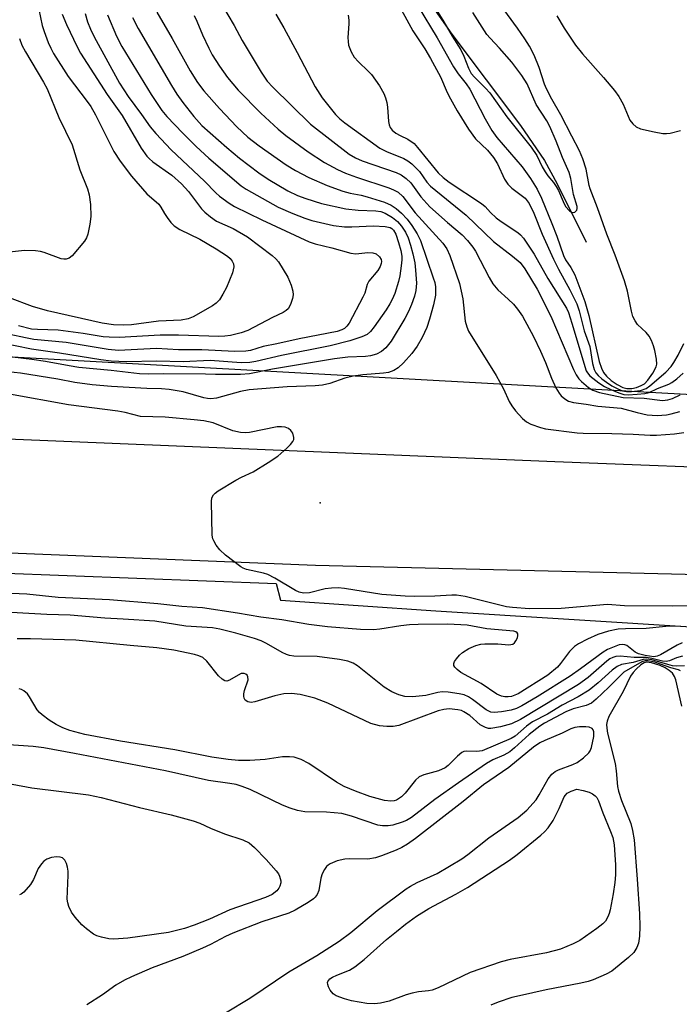
# Model space of a CAD drawing. Units: inches. Extents: x 1237767 to 1243767, y 541454 to 545454.
# Drawn here: x 1240781 to 1240932, y 541683 to 541908 of the extents above; entities that cross this region are included whole.
import ezdxf

# ---------------------------------------------------------------- set-up
doc = ezdxf.new("R2010")
doc.units = ezdxf.units.IN
doc.header["$MEASUREMENT"] = 0
for name, color, linetype in [('ELEV-Spot Elevation', 7, 'Continuous'), ('HYDRO-Single Line Stream', 4, 'Continuous'), ('NTRL-Trees', 3, 'Continuous'), ('TRANS-Road', 130, 'Continuous'), ('Undefined', 1, 'Continuous')]:
    doc.layers.add(name, color=color, linetype=linetype)

msp = doc.modelspace()

# ---------------------------------------------------------------- linework, layer by layer
at = {"layer": 'ELEV-Spot Elevation'}
msp.add_point((1240849.53, 541797.58, 306.64), dxfattribs=at)
at = {"layer": 'HYDRO-Single Line Stream'}
msp.add_lwpolyline([(1240874.41, 541912.45), (1240879.73, 541905.01), (1240895.44, 541884.05), (1240900.92, 541876.03), (1240903.85, 541870.68), (1240910.49, 541857.33)], dxfattribs=at)
at = {"layer": 'NTRL-Trees'}
msp.add_lwpolyline([(1240010.04, 541827.17), (1240237.07, 541794.03), (1240333.18, 541792.37), (1240333.1, 541792.28), (1240531.21, 541790.71), (1240839.43, 541779.11), (1240840.42, 541775.26), (1240876.04, 541772.83), (1240876.05, 541772.83), (1241095.33, 541759.15), (1241103.11, 541758.67), (1241259.56, 541754.61), (1241285.5, 541735), (1241287.77, 541713.09), (1241253.97, 541655.36), (1241232.88, 541621.24), (1241129.87, 541454.66), (1237767.01, 541455)], dxfattribs=at)
msp.add_polyline3d([(1241372.08, 541882.57, 0), (1241323.91, 541819.23, 0), (1241165.58, 541817.2, 0), (1241142.11, 541816.9, 0), (1241027.98, 541827.73, 0), (1240943.03, 541821.88, 0), (1240277.04, 541858.8, 0), (1240256.38, 541866.55, 0), (1240225.39, 541893.66, 0), (1240218.93, 541900.12, 0), (1240180.84, 541963.39, 0)], dxfattribs=at)
at = {"layer": 'TRANS-Road'}
msp.add_lwpolyline([(1240503.38, 541828.17), (1240592, 541825.22), (1240650.17, 541822.47), (1240692.61, 541819.11), (1240727.71, 541815.55), (1240753.9, 541813.21), (1240903.3, 541807.05), (1240954.57, 541805.05), (1241041.26, 541801.68), (1241073.39, 541800.38), (1241072.78, 541790.3), (1241072.07, 541778.44), (1241058.91, 541778.91), (1241002.2, 541779.48), (1240848.47, 541783.23), (1240717.81, 541788.5), (1240596.45, 541792.1), (1240485.74, 541796.53)], dxfattribs=at)
at = {"layer": 'Undefined'}
for points, elevation in [([(1240873.96, 541914.16), (1240877.86, 541907.78), (1240879.78, 541904.5), (1240881.76, 541901.41), (1240882.48, 541899.95), (1240883.5, 541897.22), (1240884.17, 541896), (1240884.92, 541895.11), (1240887.44, 541892.61), (1240888.42, 541891.53), (1240892.33, 541886), (1240897.88, 541879.09), (1240899.2, 541877.15), (1240900.42, 541874.57), (1240901.06, 541873.41), (1240901.69, 541872.54), (1240903.01, 541871), (1240903.62, 541870.09), (1240904.11, 541869.12), (1240905.18, 541866.62), (1240905.78, 541865.49), (1240906.68, 541864.48), (1240907.09, 541864.21), (1240907.5, 541864.09), (1240907.87, 541864.2), (1240908.32, 541864.65), (1240908.45, 541865.06), (1240908.45, 541865.5), (1240907.58, 541868.2), (1240906.99, 541871.89), (1240906.59, 541873.28), (1240905.08, 541876.75), (1240903.64, 541880.48), (1240902.15, 541883.81), (1240901.45, 541885.09), (1240899.05, 541888.83), (1240896.97, 541893.62), (1240895.74, 541895.54), (1240893.48, 541898.55), (1240890.64, 541901.8), (1240888.45, 541904.07), (1240887.74, 541904.91), (1240884.51, 541909.98)], 294), ([(1240826.91, 541911.84), (1240829.81, 541906.99), (1240831.64, 541903.57), (1240836, 541896.27), (1240837.44, 541894.23), (1240838.69, 541892.8), (1240847.34, 541884.36), (1240856.18, 541877.51), (1240857.62, 541876.66), (1240859.17, 541875.99), (1240866.92, 541873.3), (1240868.07, 541872.72), (1240869.21, 541871.93), (1240870.3, 541870.93), (1240872.6, 541867.73), (1240874.69, 541865.38), (1240878.68, 541861.83), (1240882.07, 541858.98), (1240883.29, 541857.73), (1240884.53, 541856.16), (1240885.16, 541855.22), (1240888.25, 541849.21), (1240889.12, 541847.75), (1240890.24, 541846.41), (1240892.63, 541844.27), (1240893.83, 541843.09), (1240894.73, 541841.98), (1240895.87, 541840.32), (1240898.4, 541835.72), (1240900.02, 541832.36), (1240901.19, 541829.75), (1240902.51, 541826.17), (1240903.56, 541823.92), (1240904.27, 541822.74), (1240904.76, 541822.09), (1240905.56, 541821.4), (1240906.46, 541820.88), (1240907.58, 541820.55), (1240910.48, 541820.17), (1240913.19, 541819.69), (1240918.49, 541819.29), (1240922.18, 541818.26), (1240924.48, 541817.77), (1240926.73, 541817.59), (1240928.92, 541817.72), (1240929.99, 541817.95), (1240931.95, 541818.52)], 304), ([(1240866.69, 541913.25), (1240870.8, 541905.73), (1240873.51, 541901.63), (1240874.85, 541899.41), (1240877.12, 541895.22), (1240878.64, 541891.62), (1240879.39, 541890.14), (1240880.95, 541887.4), (1240883.53, 541883.23), (1240885.13, 541880.96), (1240887.88, 541878.39), (1240889.27, 541876.75), (1240890.15, 541875.24), (1240891.79, 541871.73), (1240892.5, 541870.61), (1240893.44, 541869.7), (1240896.47, 541867.36), (1240896.99, 541866.8), (1240897.4, 541866.2), (1240898.48, 541863.95), (1240900.42, 541859.15), (1240903.03, 541853.38), (1240904.16, 541851.09), (1240906.77, 541846.41), (1240908.31, 541843.2), (1240908.87, 541841.54), (1240910.06, 541836.97), (1240911.29, 541833.42), (1240911.9, 541829.47), (1240912.32, 541828.13), (1240912.72, 541827.38), (1240913.23, 541826.73), (1240914.04, 541825.98), (1240915.11, 541825.19), (1240916.37, 541824.39), (1240917.7, 541823.71), (1240918.8, 541823.27), (1240919.72, 541823.07), (1240920.85, 541823.06), (1240922.9, 541823.31), (1240924.22, 541823.78), (1240925.08, 541824.36), (1240928.76, 541827.55), (1240929.95, 541828.81), (1240930.6, 541829.73), (1240931.58, 541831.45), (1240932.84, 541834.1)], 298), ([(1240871.99, 541911.36), (1240876.37, 541904.16), (1240880.06, 541897.48), (1240881.15, 541895.87), (1240883.02, 541893.6), (1240883.86, 541892.4), (1240887.32, 541885.6), (1240888.87, 541882.87), (1240890.05, 541881.32), (1240895.8, 541874.57), (1240897.73, 541871.92), (1240899.26, 541869.44), (1240900.28, 541867.41), (1240902.64, 541861.61), (1240903.76, 541858.72), (1240905.31, 541854.25), (1240905.78, 541853.3), (1240906.99, 541851.53), (1240907.9, 541849.86), (1240910.21, 541843.72), (1240911.11, 541840.52), (1240913.44, 541829.98), (1240913.98, 541828.42), (1240914.45, 541827.43), (1240915.12, 541826.57), (1240916.2, 541825.64), (1240917.57, 541824.67), (1240918.86, 541824.03), (1240919.82, 541823.78), (1240920.94, 541823.78), (1240922.01, 541823.99), (1240923.09, 541824.43), (1240923.83, 541824.88), (1240924.62, 541825.66), (1240925.72, 541827.26), (1240926.52, 541828.72), (1240926.65, 541829.38), (1240926.59, 541830.51), (1240926.23, 541832.45), (1240925.94, 541833.53), (1240925.47, 541834.8), (1240924.95, 541835.75), (1240924.24, 541836.6), (1240922.27, 541838.47), (1240921.7, 541839.27), (1240921.2, 541840.26), (1240920.84, 541841.53), (1240919.97, 541846.05), (1240919.29, 541848.45), (1240917.16, 541854.32), (1240915.2, 541859.12), (1240913.06, 541865.15), (1240911.36, 541869.5), (1240911.15, 541870.28), (1240910.46, 541874.01), (1240909.69, 541876.41), (1240908.94, 541878.24), (1240907.23, 541881.63), (1240904.65, 541886.53), (1240902.62, 541890.1), (1240901.37, 541892.47), (1240900.96, 541893.52), (1240899.73, 541897.38), (1240898.6, 541900.14), (1240897.49, 541902.2), (1240896.41, 541903.93), (1240894.75, 541906.33), (1240890.99, 541911.44)], 296), ([(1240785.1, 541910.62), (1240785.86, 541906.96), (1240786.29, 541905.56), (1240787.23, 541903.05), (1240787.81, 541901.75), (1240788.47, 541900.54), (1240791.8, 541895.29), (1240796.17, 541889.54), (1240796.97, 541888.38), (1240798.08, 541886.46), (1240802.29, 541878.11), (1240803.72, 541875.88), (1240806.33, 541872.44), (1240809.81, 541868.38), (1240812.59, 541866), (1240813.07, 541865.34), (1240813.86, 541863.88), (1240814.47, 541862.94), (1240815.31, 541861.83), (1240816.07, 541861.06), (1240817.41, 541860.2), (1240821.96, 541858.03), (1240825.73, 541855.79), (1240828.28, 541854.14), (1240828.92, 541853.6), (1240829.42, 541852.98), (1240829.69, 541852.34), (1240829.77, 541851.64), (1240829.46, 541850.29), (1240828.07, 541846.91), (1240827.25, 541845.38), (1240826.46, 541844.13), (1240825.73, 541843.33), (1240824.87, 541842.72), (1240820.47, 541840.23), (1240819.27, 541839.73), (1240817.7, 541839.47), (1240812.53, 541839.21), (1240806.34, 541838.39), (1240804.46, 541838.27), (1240802.19, 541838.37), (1240799.6, 541838.74), (1240787.08, 541841.54), (1240783.64, 541842.53), (1240778.37, 541844.55)], 318), ([(1240820.69, 541909.23), (1240821.29, 541907.97), (1240822.6, 541904.82), (1240824.03, 541901.75), (1240824.84, 541900.26), (1240826.46, 541897.62), (1240828.35, 541895.04), (1240830.78, 541892.12), (1240835.92, 541886.89), (1240839.94, 541883.18), (1240841.69, 541881.74), (1240846.8, 541878), (1240850.53, 541875.54), (1240853.51, 541873.93), (1240855.38, 541873.1), (1240857.89, 541872.18), (1240865.28, 541869.75), (1240866.37, 541869.32), (1240867.39, 541868.74), (1240868.45, 541867.78), (1240871.32, 541864.05), (1240877.63, 541857.06), (1240878.53, 541855.76), (1240879.27, 541854.23), (1240881.48, 541847.82), (1240882.2, 541844.35), (1240882.76, 541839.22), (1240883.13, 541837.9), (1240883.55, 541836.88), (1240889.9, 541826.73), (1240891.51, 541823.72), (1240892.83, 541820.78), (1240893.42, 541819.78), (1240894.3, 541818.63), (1240895.9, 541816.92), (1240896.81, 541816.17), (1240897.84, 541815.63), (1240900.05, 541814.8), (1240901.19, 541814.51), (1240908.4, 541813.6), (1240909.79, 541813.53), (1240916.39, 541813.48), (1240921.27, 541813.32), (1240925.18, 541813.05), (1240926.56, 541813.07), (1240930.74, 541813.42), (1240932.83, 541813.68)], 306), ([(1240839.38, 541909.53), (1240841.21, 541906.4), (1240844.28, 541900.77), (1240848.36, 541892.92), (1240850, 541890.43), (1240853.06, 541886.6), (1240854.08, 541885.58), (1240855.23, 541884.65), (1240863.19, 541878.84), (1240864.71, 541878.06), (1240868.68, 541876.46), (1240869.66, 541875.92), (1240870.55, 541875.26), (1240872.32, 541873.5), (1240873.95, 541871.06), (1240874.81, 541870.12), (1240882.96, 541863.5), (1240889.23, 541857.49), (1240893.63, 541854.13), (1240895.38, 541852.62), (1240896.46, 541851.2), (1240899.22, 541846.53), (1240902.42, 541840.39), (1240907.61, 541828.13), (1240908.21, 541826.87), (1240908.78, 541826), (1240909.39, 541825.36), (1240910.99, 541824.04), (1240911.98, 541823.42), (1240913.53, 541822.87), (1240918.97, 541821.71), (1240923.8, 541821.57), (1240927.99, 541821.01), (1240929.17, 541821.15), (1240930.23, 541821.52), (1240932.05, 541822.32)], 302), ([(1240855.92, 541909.37), (1240856.12, 541908.22), (1240856.13, 541907.37), (1240855.89, 541904.2), (1240855.92, 541903.34), (1240856.07, 541902.5), (1240856.68, 541900.92), (1240857.35, 541899.69), (1240858.3, 541898.61), (1240860.53, 541896.53), (1240861.27, 541895.73), (1240863.11, 541893.11), (1240864.16, 541891.37), (1240864.54, 541890.38), (1240864.81, 541889.35), (1240864.96, 541888.23), (1240865.18, 541884.95), (1240865.32, 541884.23), (1240865.59, 541883.58), (1240866.04, 541883), (1240866.88, 541882.32), (1240867.88, 541881.74), (1240869.64, 541880.89), (1240871.04, 541879.89), (1240871.84, 541879.03), (1240876.61, 541873.18), (1240877.74, 541872.11), (1240879.13, 541871.1), (1240886.48, 541866.16), (1240887.32, 541865.45), (1240888.57, 541864.09), (1240889.85, 541862.92), (1240890.97, 541862.08), (1240894.82, 541859.5), (1240895.45, 541858.98), (1240896.12, 541858.24), (1240898.57, 541854.55), (1240901.68, 541849.02), (1240905.95, 541842.19), (1240906.4, 541841.19), (1240907.23, 541838.75), (1240910.51, 541827.83), (1240910.78, 541827.33), (1240911.33, 541826.68), (1240913.39, 541825.06), (1240914.65, 541824.27), (1240916.12, 541823.54), (1240917.94, 541822.77), (1240919.11, 541822.43), (1240920.1, 541822.35), (1240922.16, 541822.44), (1240923.91, 541822.61), (1240924.91, 541822.86), (1240926.84, 541823.79), (1240929.38, 541824.76), (1240930.1, 541825.18), (1240931.23, 541826), (1240932.68, 541827.26)], 300), ([(1240903.74, 541909.22), (1240905.43, 541906.38), (1240908.02, 541902.44), (1240909.61, 541900.47), (1240914.48, 541895.06), (1240916.96, 541892.05), (1240917.95, 541890.68), (1240918.95, 541888.95), (1240920.52, 541885.31), (1240921.14, 541884.41), (1240921.95, 541883.73), (1240922.94, 541883.3), (1240926.03, 541882.6), (1240928.01, 541882.25), (1240928.87, 541882.21), (1240929.72, 541882.28), (1240932.09, 541882.89)], 296), ([(1240780.68, 541903.99), (1240781.2, 541902.45), (1240782.02, 541900.91), (1240786.18, 541894.02), (1240787.02, 541892.45), (1240789.65, 541885.88), (1240792.7, 541879.65), (1240794.52, 541873.92), (1240796.28, 541869.56), (1240796.59, 541868.18), (1240796.92, 541865.94), (1240796.99, 541863.22), (1240796.76, 541861.47), (1240796.29, 541859.13), (1240796, 541858.3), (1240795.55, 541857.57), (1240792.7, 541854.19), (1240792.06, 541853.66), (1240791.33, 541853.42), (1240790.79, 541853.42), (1240790.23, 541853.53), (1240786.3, 541854.97), (1240785.46, 541855.19), (1240784.34, 541855.33), (1240781.81, 541855.42), (1240775.57, 541854.72)], 320), ([(1240932.01, 541769.31), (1240928.73, 541769.19), (1240924.21, 541768.75), (1240919.46, 541768.69), (1240917.79, 541768.59), (1240915.59, 541768.14), (1240913.16, 541767.4), (1240910.78, 541766.33), (1240908.72, 541765.27), (1240907.84, 541764.62), (1240906.66, 541763.49), (1240904.62, 541760.74), (1240903.88, 541759.87), (1240901.71, 541758.06), (1240894.87, 541753.77), (1240893.41, 541753.22), (1240892.62, 541753.09), (1240891.83, 541753.1), (1240891.06, 541753.26), (1240889.99, 541753.73), (1240886.42, 541756.14), (1240881.8, 541758.67), (1240880.92, 541759.34), (1240880.39, 541759.91), (1240880.18, 541760.31), (1240880.17, 541760.72), (1240880.33, 541761.17), (1240880.76, 541761.83), (1240881.5, 541762.69), (1240882.14, 541763.28), (1240883.61, 541764.21), (1240885.23, 541764.88), (1240886.37, 541765.17), (1240887.25, 541765.25), (1240890.22, 541765.22), (1240892.77, 541765.06), (1240893.26, 541765.07), (1240893.7, 541765.19), (1240894.08, 541765.49), (1240894.39, 541765.91), (1240894.74, 541766.66), (1240894.85, 541767.13), (1240894.82, 541767.55), (1240894.66, 541767.79), (1240894.36, 541767.98), (1240893.91, 541768.12), (1240887.76, 541768.69), (1240883.22, 541769.54), (1240878.78, 541769.79), (1240872.02, 541769.71), (1240870.02, 541769.61), (1240868.05, 541769.39), (1240863.2, 541768.62), (1240861.75, 541768.5), (1240858.81, 541768.56), (1240851.22, 541769.14), (1240846.94, 541769.65), (1240840.78, 541770.74), (1240835.98, 541771.34), (1240830.6, 541772.3), (1240822.56, 541773.47), (1240817.87, 541773.8), (1240812.32, 541774.39), (1240801.27, 541775.34), (1240789.54, 541775.88), (1240782.38, 541776.64), (1240770.21, 541777.21)], 304), ([(1240932.44, 541765.45), (1240931.36, 541764.97), (1240927.51, 541762.72), (1240926.71, 541762.4), (1240926.01, 541762.31), (1240924.02, 541762.55), (1240922.47, 541762.93), (1240921.7, 541763.35), (1240919.77, 541764.87), (1240919.31, 541765.06), (1240918.85, 541765.12), (1240918.05, 541765), (1240917.25, 541764.72), (1240915.38, 541763.93), (1240914.37, 541763.38), (1240909.2, 541759.49), (1240906.8, 541757.84), (1240899.27, 541753.11), (1240895.77, 541751.08), (1240894.51, 541750.47), (1240893.28, 541750.04), (1240891.08, 541749.65), (1240889.42, 541749.51), (1240888.61, 541749.62), (1240887.6, 541750.09), (1240884.46, 541752.49), (1240883.51, 541753.12), (1240882.51, 541753.53), (1240881.39, 541753.78), (1240878.83, 541754.17), (1240877.49, 541754.22), (1240876.48, 541754.07), (1240873.77, 541753.44), (1240870.71, 541753.08), (1240868.95, 541753.21), (1240867.54, 541753.55), (1240865.99, 541754.29), (1240864.24, 541755.3), (1240858.06, 541760.21), (1240857.1, 541760.81), (1240855.89, 541761.27), (1240854.01, 541761.63), (1240848.87, 541762.32), (1240843.52, 541762.46), (1240842.53, 541762.58), (1240841.81, 541762.81), (1240840.87, 541763.25), (1240837.27, 541765.35), (1240836.05, 541765.96), (1240834.5, 541766.51), (1240830.26, 541767.73), (1240826.55, 541768.62), (1240824.86, 541768.93), (1240818.79, 541769.32), (1240811.64, 541770.46), (1240804.4, 541770.93), (1240800.21, 541771.12), (1240792.29, 541771.83), (1240786.94, 541772.01), (1240774.56, 541772.68)], 302), ([(1240932.55, 541762.45), (1240931.21, 541762.01), (1240929.59, 541761.34), (1240928.77, 541761.18), (1240927.93, 541761.27), (1240925.49, 541761.93), (1240924.31, 541762.1), (1240921.44, 541762.09), (1240918.26, 541762.43), (1240917.26, 541762.35), (1240916.61, 541762.15), (1240915.92, 541761.79), (1240915.23, 541761.28), (1240910.96, 541757.54), (1240908.69, 541755.94), (1240895.46, 541747.92), (1240893.34, 541746.95), (1240890.87, 541746.22), (1240888.65, 541745.85), (1240888.11, 541745.87), (1240887.39, 541746.06), (1240886.23, 541746.72), (1240883.81, 541748.8), (1240882.45, 541749.7), (1240881.91, 541749.94), (1240881.08, 541750.16), (1240879.09, 541750.35), (1240877.84, 541750.24), (1240876.56, 541749.89), (1240867.59, 541746.54), (1240866.23, 541746.29), (1240864.84, 541746.27), (1240863.16, 541746.44), (1240861.18, 541746.98), (1240851.33, 541751.68), (1240848.31, 541752.79), (1240844.94, 541753.68), (1240842.95, 541753.87), (1240841.22, 541753.79), (1240839.18, 541753.36), (1240834.59, 541751.95), (1240833.74, 541751.84), (1240832.94, 541751.95), (1240832.38, 541752.37), (1240832.14, 541752.79), (1240832.04, 541753.26), (1240832.05, 541753.78), (1240832.21, 541754.57), (1240833.03, 541756.98), (1240832.98, 541757.66), (1240832.8, 541758.04), (1240832.52, 541758.32), (1240832.13, 541758.47), (1240831.46, 541758.43), (1240830.77, 541758.11), (1240828.8, 541756.89), (1240828.16, 541756.72), (1240827.74, 541756.78), (1240827.07, 541757.15), (1240826.26, 541757.91), (1240823.61, 541761.27), (1240822.66, 541762.11), (1240821.78, 541762.52), (1240820.73, 541762.82), (1240816, 541763.82), (1240812.1, 541764.35), (1240805.99, 541764.86), (1240793.54, 541766.11), (1240783.2, 541766.43), (1240780.1, 541766.43)], 300), ([(1240932.06, 541759.06), (1240931.6, 541759.28), (1240929.9, 541759.77), (1240926.22, 541761.05), (1240924.62, 541761.39), (1240924, 541761.36), (1240923.27, 541761.11), (1240919.13, 541758.75), (1240915.69, 541755.29), (1240912.78, 541752.59), (1240911.67, 541751.69), (1240910.51, 541751.14), (1240907.5, 541750.32), (1240905.84, 541749.69), (1240900.91, 541747.06), (1240899.84, 541746.36), (1240897.41, 541744.48), (1240894.1, 541741.42), (1240893.01, 541740.53), (1240891.61, 541739.76), (1240889.11, 541738.68), (1240887.67, 541737.81), (1240881.22, 541733.4), (1240875.85, 541729.57), (1240870.45, 541725.47), (1240869.33, 541724.79), (1240868.35, 541724.35), (1240866.21, 541723.71), (1240865.13, 541723.53), (1240863.79, 541723.54), (1240862.72, 541723.7), (1240856.73, 541725.77), (1240854.52, 541726.38), (1240851, 541726.7), (1240846.03, 541726.72), (1240844.33, 541727.05), (1240842.69, 541727.57), (1240840.88, 541728.29), (1240833.49, 541731.87), (1240831.67, 541732.59), (1240830.28, 541732.98), (1240828.83, 541733.25), (1240823.94, 541733.93), (1240814.11, 541736.14), (1240793.27, 541740.15), (1240786.22, 541741.4), (1240783.82, 541741.72), (1240777.11, 541742.21)], 296), ([(1240933.04, 541760.23), (1240931.25, 541760.17), (1240930.22, 541760.23), (1240929.16, 541760.48), (1240925.5, 541761.6), (1240924.37, 541761.75), (1240923.52, 541761.67), (1240921.23, 541761), (1240918.55, 541760.49), (1240917.56, 541760.08), (1240916.44, 541759.24), (1240913.24, 541756.3), (1240911.16, 541754.67), (1240908.65, 541753.14), (1240905.01, 541751.2), (1240901.65, 541749.13), (1240898.22, 541747.34), (1240896.82, 541746.35), (1240894.21, 541744.11), (1240893.27, 541743.52), (1240886.65, 541740.73), (1240885.44, 541740.56), (1240882.99, 541740.68), (1240882.49, 541740.58), (1240882.03, 541740.36), (1240880.98, 541739.5), (1240878.83, 541737.34), (1240878.18, 541736.86), (1240876.67, 541736.18), (1240873.29, 541735.21), (1240872.25, 541734.75), (1240871.41, 541733.99), (1240868.99, 541731.02), (1240868.18, 541730.2), (1240867.02, 541729.45), (1240866.51, 541729.27), (1240865.7, 541729.16), (1240864.3, 541729.36), (1240860.93, 541730.27), (1240857.67, 541731.46), (1240855.04, 541732.59), (1240853.26, 541733.56), (1240846.93, 541737.85), (1240845.17, 541738.73), (1240843.61, 541739.27), (1240842.53, 541739.39), (1240840.89, 541739.36), (1240836.91, 541738.74), (1240833.46, 541738.48), (1240830.81, 541738.53), (1240828.45, 541738.72), (1240824.69, 541739.25), (1240816.27, 541740.94), (1240803.79, 541742.98), (1240795.67, 541744.51), (1240792.17, 541745.38), (1240790.57, 541745.99), (1240789.08, 541746.73), (1240787.47, 541747.77), (1240785.88, 541748.95), (1240785.26, 541749.5), (1240784.72, 541750.15), (1240782.98, 541753.1), (1240782.5, 541753.79), (1240781.64, 541754.51), (1240781.13, 541754.77), (1240780.58, 541754.92)], 298), ([(1240932.37, 541750.94), (1240930.99, 541756.98), (1240930.69, 541757.78), (1240930.24, 541758.5), (1240929.5, 541759.18), (1240928.57, 541759.77), (1240927.43, 541760.29), (1240925.45, 541760.91), (1240924.34, 541761.05), (1240923.75, 541760.9), (1240923.03, 541760.45), (1240921.93, 541759.47), (1240921.21, 541758.66), (1240920.6, 541757.81), (1240918.98, 541754.33), (1240915.65, 541748.57), (1240915.26, 541747.56), (1240915.14, 541746.77), (1240915.18, 541745.92), (1240915.38, 541744.77), (1240917.12, 541737.83), (1240917.34, 541736.18), (1240917.67, 541732.57), (1240917.86, 541731.52), (1240918.58, 541729.38), (1240920.68, 541724.06), (1240921.1, 541722.47), (1240921.44, 541720.3), (1240922.19, 541711.31), (1240922.72, 541703.38), (1240922.8, 541700.48), (1240922.68, 541698.26), (1240922.45, 541696.63), (1240922.12, 541695.63), (1240921.42, 541694.52), (1240920.17, 541693.34), (1240916.35, 541690.23), (1240915.06, 541689.54), (1240912.06, 541688.26), (1240910.95, 541687.87), (1240909.26, 541687.45), (1240901.28, 541685.92), (1240895.18, 541684.61), (1240893.45, 541684.16), (1240890.33, 541683.11), (1240888.67, 541682.46)], 294), ([(1240827.87, 541680.67), (1240833.45, 541684.08), (1240842.38, 541690.1), (1240848.75, 541693.8), (1240853.86, 541697.07), (1240856.57, 541699.06), (1240862.62, 541704.14), (1240869.22, 541709.11), (1240870.2, 541709.73), (1240871.73, 541710.52), (1240876.32, 541712.62), (1240882, 541716), (1240883.39, 541716.98), (1240888.2, 541720.77), (1240894.89, 541725.45), (1240896.85, 541727.15), (1240899.01, 541729.52), (1240899.72, 541730.61), (1240901.78, 541734.35), (1240902.6, 541735.41), (1240903.38, 541736.01), (1240904.11, 541736.38), (1240907.4, 541737.59), (1240908.45, 541738.07), (1240909.84, 541739.09), (1240911.09, 541740.28), (1240911.41, 541740.73), (1240911.72, 541741.49), (1240912.23, 541744.02), (1240912.25, 541745.08), (1240912.1, 541745.51), (1240911.82, 541745.84), (1240911.18, 541746.14), (1240910.38, 541746.24), (1240908.98, 541746.25), (1240907.88, 541746.11), (1240906.98, 541745.78), (1240904.95, 541744.76), (1240901.04, 541743.09), (1240899.89, 541742.53), (1240898.44, 541741.58), (1240892.78, 541736.91), (1240886.97, 541732.91), (1240882.28, 541729.09), (1240871.4, 541720.62), (1240869.53, 541719.31), (1240868.27, 541718.61), (1240866.92, 541718), (1240863.61, 541716.65), (1240862.21, 541716.19), (1240860.47, 541715.93), (1240856.35, 541715.96), (1240855.19, 541715.9), (1240853.47, 541715.5), (1240851.83, 541714.86), (1240851.36, 541714.56), (1240850.99, 541714.19), (1240850.53, 541713.53), (1240850.02, 541712.57), (1240849.69, 541711.53), (1240849.25, 541708.75), (1240848.85, 541707.79), (1240848.42, 541707.17), (1240848.03, 541706.79), (1240846.83, 541705.97), (1240843.8, 541704.23), (1240842.4, 541703.55), (1240836.17, 541701.53), (1240829.5, 541698.91), (1240827.85, 541698.18), (1240824.4, 541696.31), (1240822.62, 541695.48), (1240818.1, 541693.59), (1240811.06, 541690.98), (1240806.33, 541688.95), (1240804.75, 541688.18), (1240802.7, 541687.03), (1240799.67, 541684.77), (1240796.08, 541682.53)], 294), ([(1240775.61, 541733.73), (1240783.5, 541732.28), (1240796.44, 541730.64), (1240799.34, 541730.03), (1240808.12, 541727.72), (1240815.38, 541726.07), (1240820.46, 541724.69), (1240821.96, 541724.17), (1240824.43, 541723.02), (1240827.61, 541721.68), (1240831.82, 541720.3), (1240833.25, 541719.62), (1240834.53, 541718.56), (1240837.18, 541715.84), (1240839.49, 541713.22), (1240840, 541712.52), (1240840.26, 541712.02), (1240840.52, 541710.95), (1240840.5, 541710.44), (1240840.3, 541709.74), (1240840.08, 541709.29), (1240839.58, 541708.64), (1240838.54, 541707.78), (1240836.99, 541707.08), (1240828.86, 541704.27), (1240824.18, 541702.12), (1240820.66, 541700.74), (1240818.47, 541699.99), (1240814.8, 541699.12), (1240805.48, 541697.83), (1240802.3, 541697.59), (1240801.14, 541697.66), (1240799.45, 541697.99), (1240798.37, 541698.34), (1240797.64, 541698.75), (1240796.05, 541699.91), (1240794.98, 541700.84), (1240793.43, 541702.59), (1240792.56, 541703.75), (1240791.97, 541705.05), (1240791.73, 541705.87), (1240791.6, 541706.71), (1240791.81, 541712.26), (1240791.79, 541713.17), (1240791.66, 541714.05), (1240791.41, 541714.9), (1240791.03, 541715.66), (1240790.48, 541716.17), (1240789.98, 541716.37), (1240789.15, 541716.44), (1240788.03, 541716.27), (1240786.96, 541715.91), (1240786.26, 541715.46), (1240785.71, 541714.87), (1240784.95, 541713.74), (1240783.87, 541711.23), (1240783.18, 541710.09), (1240781.69, 541708.31), (1240781.08, 541707.85), (1240780.64, 541707.75)], 296)]:
    msp.add_lwpolyline(points, dxfattribs=dict(at, elevation=elevation))
at = {"layer": 'Undefined', "elevation": 296}
msp.add_lwpolyline([(1240861.96, 541682.75), (1240860.2, 541682.84), (1240856.75, 541683.44), (1240855.08, 541683.89), (1240853.22, 541684.57), (1240852.53, 541685), (1240851.82, 541685.89), (1240851.43, 541686.66), (1240851.27, 541687.17), (1240851.25, 541687.66), (1240851.32, 541687.87), (1240851.78, 541688.45), (1240852.4, 541688.89), (1240853.35, 541689.34), (1240856.25, 541690.47), (1240857.49, 541691.21), (1240859.59, 541692.89), (1240864.73, 541697.46), (1240867, 541699.36), (1240869.06, 541701), (1240871.62, 541702.86), (1240874.46, 541704.59), (1240880.63, 541707.88), (1240883.27, 541709.41), (1240892.9, 541715.67), (1240894.69, 541716.96), (1240900.07, 541721.42), (1240900.91, 541722.17), (1240901.78, 541723.11), (1240902.91, 541724.76), (1240904.31, 541727.5), (1240905.46, 541730.16), (1240905.73, 541730.6), (1240906.11, 541731), (1240907.03, 541731.5), (1240908.36, 541731.91), (1240909.83, 541731.64), (1240911.18, 541731.24), (1240911.92, 541730.91), (1240912.55, 541730.43), (1240912.89, 541730.02), (1240913.28, 541729.28), (1240914.27, 541726.49), (1240916.07, 541722.25), (1240916.58, 541720.86), (1240916.9, 541719.19), (1240917.2, 541714.63), (1240917.22, 541712.29), (1240917.07, 541710.54), (1240916.68, 541707.97), (1240915.99, 541704.29), (1240915.77, 541703.46), (1240915.46, 541702.69), (1240914.89, 541701.73), (1240914.33, 541701.09), (1240912.94, 541700), (1240909.03, 541697.28), (1240907.5, 541696.5), (1240904.62, 541695.31), (1240901.37, 541694.47), (1240893.07, 541692.89), (1240890.99, 541692.4), (1240883.89, 541689.93), (1240876.58, 541686.43), (1240875.22, 541685.88), (1240874.36, 541685.69), (1240872.04, 541685.46), (1240870.62, 541685.18), (1240869.23, 541684.79), (1240865.37, 541683.35), (1240863.4, 541682.9)], close=True, dxfattribs=at)
at = {"layer": 'Undefined'}
for points in [[(1240795.71, 541909.75, 314), (1240796.26, 541907.78, 314), (1240796.91, 541906.15, 314), (1240797.79, 541904.36, 314), (1240803.6, 541893.79, 314), (1240805.58, 541890.73, 314), (1240808.63, 541886.6, 314), (1240810.6, 541883.74, 314), (1240811.89, 541882.21, 314), (1240815.4, 541878.45, 314), (1240823.07, 541871.32, 314), (1240825.65, 541868.63, 314), (1240826.51, 541867.86, 314), (1240828.67, 541866.26, 314), (1240829.92, 541865.51, 314), (1240836.15, 541862.45, 314), (1240847.01, 541857.37, 314), (1240848.36, 541856.95, 314), (1240852.21, 541855.99, 314), (1240856.6, 541854.76, 314), (1240857.7, 541854.64, 314), (1240860.44, 541854.91, 314), (1240861.61, 541854.87, 314), (1240862.38, 541854.63, 314), (1240863.13, 541853.98, 314), (1240863.49, 541853.36, 314), (1240863.56, 541852.89, 314), (1240863.53, 541852.4, 314), (1240863.31, 541851.71, 314), (1240862.75, 541850.84, 314), (1240860.69, 541848.36, 314), (1240860.33, 541847.59, 314), (1240859.75, 541845.65, 314), (1240859.35, 541844.68, 314), (1240856.15, 541838.76, 314), (1240855.66, 541838.05, 314), (1240855.13, 541837.55, 314), (1240854.5, 541837.19, 314), (1240853.41, 541836.86, 314), (1240844.7, 541835.12, 314), (1240839.64, 541833.99, 314), (1240836.48, 541833.39, 314), (1240833.59, 541832.5, 314), (1240832.53, 541832.32, 314), (1240830, 541832.26, 314), (1240822.46, 541832.67, 314), (1240817.07, 541832.65, 314), (1240812.05, 541832.97, 314), (1240803.35, 541832.51, 314), (1240800.95, 541832.75, 314), (1240791.34, 541834.29, 314), (1240783.95, 541835, 314), (1240782.03, 541835.35, 314), (1240774.8, 541836.94, 314)], [(1240812.1, 541910.01, 308), (1240815.67, 541903.96, 308), (1240819.74, 541896.59, 308), (1240821.45, 541893.88, 308), (1240822.89, 541892.02, 308), (1240826.51, 541887.91, 308), (1240830.49, 541883.72, 308), (1240832.97, 541881.4, 308), (1240835.56, 541879.38, 308), (1240841.76, 541875.06, 308), (1240843.9, 541873.75, 308), (1240846.93, 541872.15, 308), (1240851.14, 541870.3, 308), (1240854.77, 541868.99, 308), (1240856.4, 541868.52, 308), (1240858.94, 541868.05, 308), (1240860.31, 541867.7, 308), (1240864.25, 541866.46, 308), (1240865.79, 541865.79, 308), (1240866.99, 541865, 308), (1240868.17, 541863.96, 308), (1240869.5, 541862.59, 308), (1240870.58, 541861.17, 308), (1240871.79, 541859.2, 308), (1240872.52, 541857.7, 308), (1240875.44, 541849.17, 308), (1240875.78, 541848.04, 308), (1240875.96, 541847.04, 308), (1240876, 541846.25, 308), (1240875.93, 541845.15, 308), (1240875.53, 541842.96, 308), (1240874.62, 541839.64, 308), (1240873.96, 541837.74, 308), (1240872.93, 541835.48, 308), (1240871.73, 541833.49, 308), (1240870.56, 541831.82, 308), (1240868.64, 541829.64, 308), (1240867.43, 541828.53, 308), (1240866.39, 541827.88, 308), (1240865.16, 541827.43, 308), (1240864.08, 541827.28, 308), (1240859.35, 541826.88, 308), (1240857.11, 541826.58, 308), (1240855.23, 541826.11, 308), (1240851.75, 541824.89, 308), (1240850.08, 541824.53, 308), (1240848.36, 541824.37, 308), (1240842, 541824.15, 308), (1240833.29, 541823.45, 308), (1240831.32, 541823.08, 308), (1240825.79, 541821.58, 308), (1240824.49, 541821.4, 308), (1240823.77, 541821.46, 308), (1240822.92, 541821.64, 308), (1240818.17, 541823.01, 308), (1240814.94, 541823.58, 308), (1240813.2, 541823.7, 308), (1240809.84, 541823.75, 308), (1240801.72, 541824.2, 308), (1240797.34, 541824.59, 308), (1240793.36, 541825.13, 308), (1240789.41, 541825.95, 308), (1240780.86, 541827.26, 308), (1240774.99, 541827.89, 308)], [(1240800.79, 541909.38, 312), (1240802.9, 541904.52, 312), (1240804.12, 541902.14, 312), (1240810.8, 541891.12, 312), (1240813.3, 541887.47, 312), (1240814.43, 541886.15, 312), (1240818.06, 541882.31, 312), (1240821.1, 541879.26, 312), (1240824.03, 541876.58, 312), (1240831.47, 541870.19, 312), (1240832.6, 541869.44, 312), (1240839.92, 541865.36, 312), (1240843.28, 541863.87, 312), (1240846.03, 541862.82, 312), (1240847.6, 541862.31, 312), (1240852.58, 541861.17, 312), (1240855.11, 541860.81, 312), (1240856.8, 541860.79, 312), (1240861.76, 541861.09, 312), (1240864.43, 541860.94, 312), (1240865.55, 541860.68, 312), (1240865.93, 541860.47, 312), (1240866.36, 541860.05, 312), (1240866.85, 541859.13, 312), (1240867.49, 541857.24, 312), (1240868.04, 541855.39, 312), (1240868.25, 541854.11, 312), (1240868.27, 541853.3, 312), (1240868.13, 541851.88, 312), (1240867.78, 541849.61, 312), (1240867.49, 541848.33, 312), (1240866.62, 541845.53, 312), (1240866.05, 541844.17, 312), (1240865.54, 541843.2, 312), (1240864.65, 541841.79, 312), (1240861.93, 541837.91, 312), (1240861.09, 541836.84, 312), (1240860.34, 541836.16, 312), (1240859.09, 541835.58, 312), (1240856.35, 541834.71, 312), (1240851.86, 541833.56, 312), (1240840.69, 541831.35, 312), (1240834.77, 541829.93, 312), (1240833.42, 541829.75, 312), (1240831.45, 541829.67, 312), (1240824.34, 541830.18, 312), (1240818.19, 541829.85, 312), (1240812.09, 541830.04, 312), (1240805.16, 541829.88, 312), (1240801.64, 541830.06, 312), (1240799.29, 541830.36, 312), (1240789.86, 541831.91, 312), (1240783.41, 541832.79, 312), (1240775.83, 541834.31, 312)], [(1240790.47, 541909.58, 316), (1240791.45, 541907.22, 316), (1240793.85, 541902.1, 316), (1240794.64, 541900.61, 316), (1240800.76, 541891.19, 316), (1240804.18, 541886.36, 316), (1240808.54, 541878.83, 316), (1240809.83, 541877.04, 316), (1240810.37, 541876.46, 316), (1240811.22, 541875.74, 316), (1240815.55, 541872.67, 316), (1240817.78, 541870.67, 316), (1240819.36, 541868.96, 316), (1240822.39, 541864.96, 316), (1240823.16, 541864.17, 316), (1240824.42, 541863.09, 316), (1240825.79, 541862.14, 316), (1240829.65, 541860.41, 316), (1240832.9, 541858.56, 316), (1240838.54, 541854.25, 316), (1240839.42, 541853.46, 316), (1240839.99, 541852.8, 316), (1240841.1, 541851.08, 316), (1240842.13, 541849.3, 316), (1240842.89, 541847.49, 316), (1240843.28, 541846.1, 316), (1240843.36, 541845.26, 316), (1240843.23, 541844.42, 316), (1240842.75, 541843.03, 316), (1240842.19, 541842.05, 316), (1240841.79, 541841.65, 316), (1240841.09, 541841.19, 316), (1240838.63, 541840.04, 316), (1240832.97, 541837.06, 316), (1240831.48, 541836.5, 316), (1240829, 541835.92, 316), (1240827.7, 541835.75, 316), (1240826.3, 541835.7, 316), (1240817.08, 541835.98, 316), (1240812.89, 541836.01, 316), (1240803.5, 541835.46, 316), (1240801.21, 541835.51, 316), (1240799.86, 541835.62, 316), (1240795.23, 541836.35, 316), (1240789.53, 541837.11, 316), (1240784.81, 541837.28, 316), (1240783.44, 541837.4, 316), (1240780.43, 541838.15, 316)], [(1240806.54, 541908.81, 310), (1240807.87, 541906.25, 310), (1240815.5, 541893.21, 310), (1240816.74, 541891.23, 310), (1240818.08, 541889.34, 310), (1240820.6, 541886.11, 310), (1240822.47, 541884.05, 310), (1240828.18, 541878.99, 310), (1240831.08, 541876.56, 310), (1240835.53, 541873.19, 310), (1240837.61, 541871.74, 310), (1240842.12, 541869.1, 310), (1240844.38, 541867.97, 310), (1240846.26, 541867.3, 310), (1240849.85, 541866.2, 310), (1240855.45, 541864.95, 310), (1240858.25, 541864.61, 310), (1240862.3, 541864.5, 310), (1240863.43, 541864.36, 310), (1240864.44, 541863.96, 310), (1240866.15, 541862.94, 310), (1240867.26, 541862.03, 310), (1240868.21, 541860.98, 310), (1240869.08, 541859.59, 310), (1240869.69, 541858.32, 310), (1240870.26, 541856.62, 310), (1240870.8, 541854.61, 310), (1240871.2, 541852.59, 310), (1240871.41, 541850.93, 310), (1240871.58, 541847.88, 310), (1240871.49, 541846.27, 310), (1240871.15, 541844.91, 310), (1240870.47, 541843.02, 310), (1240869.76, 541841.4, 310), (1240868.95, 541839.83, 310), (1240865.79, 541834.61, 310), (1240864.59, 541833.12, 310), (1240863.59, 541832.26, 310), (1240862.43, 541831.61, 310), (1240861.1, 541831.23, 310), (1240859.95, 541831.11, 310), (1240855.86, 541830.93, 310), (1240852.83, 541830.55, 310), (1240838.6, 541828.19, 310), (1240833.34, 541827.13, 310), (1240831.29, 541826.98, 310), (1240825.54, 541826.99, 310), (1240823.28, 541827.09, 310), (1240813.75, 541827.16, 310), (1240810.23, 541827.08, 310), (1240808.18, 541827.15, 310), (1240801.68, 541827.91, 310), (1240794.24, 541828.62, 310), (1240792.06, 541828.95, 310), (1240786.59, 541829.98, 310), (1240783.46, 541830.44, 310), (1240769.55, 541832.13, 310)], [(1240934.78, 541773.95, 306), (1240930.18, 541773.89, 306), (1240919.3, 541773.99, 306), (1240915.38, 541774.24, 306), (1240904.75, 541773.33, 306), (1240897.47, 541773.29, 306), (1240893.61, 541773.55, 306), (1240892.22, 541773.75, 306), (1240882.76, 541776.08, 306), (1240880.79, 541776.41, 306), (1240879.72, 541776.41, 306), (1240875.79, 541776.16, 306), (1240871.05, 541776.11, 306), (1240868.98, 541776.18, 306), (1240863.69, 541776.59, 306), (1240855.08, 541777.94, 306), (1240853.65, 541778.09, 306), (1240852.17, 541778.02, 306), (1240850.71, 541777.85, 306), (1240847.13, 541776.94, 306), (1240845.75, 541776.88, 306), (1240844.7, 541777.13, 306), (1240843.92, 541777.47, 306), (1240839.14, 541780.33, 306), (1240837.59, 541781.11, 306), (1240836.57, 541781.44, 306), (1240832.7, 541782.3, 306), (1240831.9, 541782.6, 306), (1240831.39, 541782.88, 306), (1240827.88, 541785.59, 306), (1240826.59, 541786.78, 306), (1240825.73, 541787.9, 306), (1240825.16, 541788.84, 306), (1240824.95, 541789.35, 306), (1240824.79, 541790.19, 306), (1240824.67, 541797.86, 306), (1240824.76, 541798.7, 306), (1240825.08, 541799.4, 306), (1240825.46, 541799.78, 306), (1240826.16, 541800.29, 306), (1240830.25, 541802.77, 306), (1240831.55, 541803.47, 306), (1240834.17, 541804.66, 306), (1240837.66, 541806.83, 306), (1240839.87, 541808.3, 306), (1240841.9, 541810.1, 306), (1240842.75, 541810.93, 306), (1240843.29, 541811.59, 306), (1240843.5, 541812.06, 306), (1240843.52, 541812.53, 306), (1240843.25, 541813.5, 306), (1240842.86, 541814.16, 306), (1240842.28, 541814.62, 306), (1240841.55, 541814.88, 306), (1240840.7, 541815, 306), (1240839.66, 541814.98, 306), (1240833.32, 541813.69, 306), (1240832.45, 541813.62, 306), (1240831.26, 541813.71, 306), (1240829.55, 541814.1, 306), (1240825, 541815.89, 306), (1240822.9, 541816.36, 306), (1240820.66, 541816.63, 306), (1240814.03, 541817.22, 306), (1240808.36, 541817.39, 306), (1240804.86, 541818.25, 306), (1240803.17, 541818.59, 306), (1240791.88, 541820.02, 306), (1240778.41, 541822.47, 306)]]:
    msp.add_polyline3d(points, dxfattribs=at)

doc.saveas('drawing.dxf')
